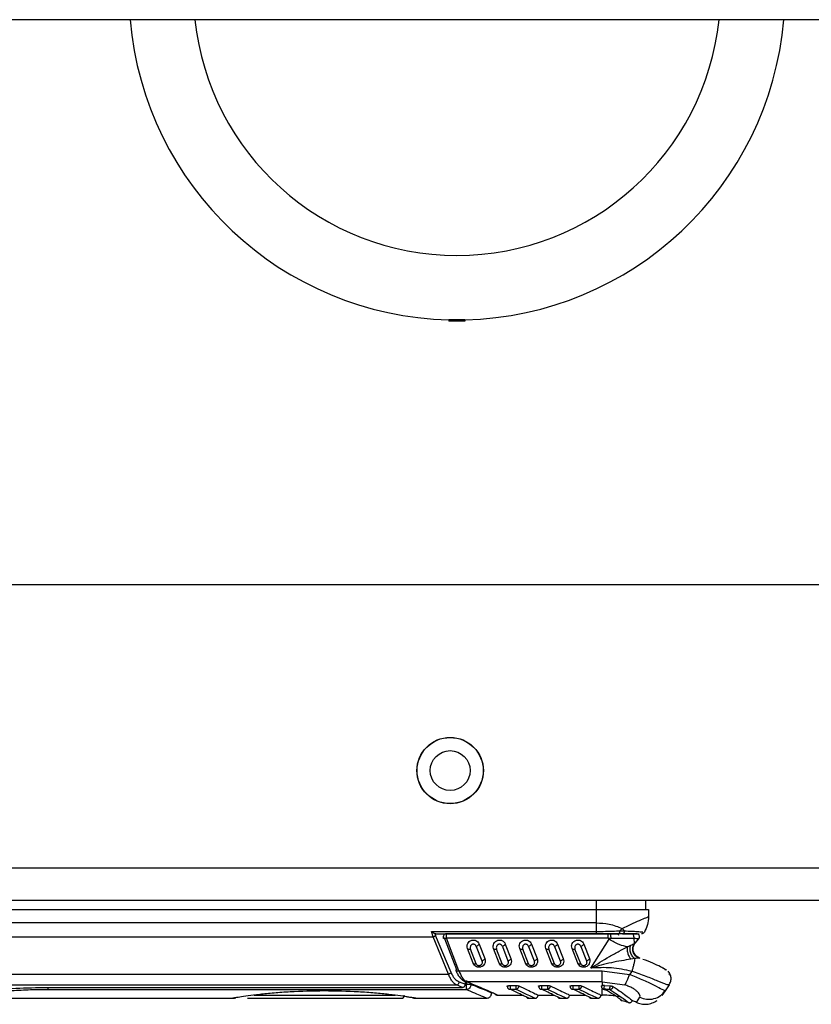
# Model space of a CAD drawing. Units: inches. Extents: x 4 to 268, y 4 to 172.
# Drawn here: x 134 to 137, y 8 to 12 of the extents above; entities that cross this region are included whole.
import ezdxf

# ---------------------------------------------------------------- set-up
doc = ezdxf.new("R2010")
doc.units = ezdxf.units.IN
doc.header["$LTSCALE"] = 16
doc.header["$MEASUREMENT"] = 0

msp = doc.modelspace()

# ---------------------------------------------------------------- linework, layer by layer
for p, q in [((151.0454, 11.6867), (133.6704, 11.6867)), ((135.6399, 10.5568), (135.6399, 10.5518)), ((135.6999, 10.5564), (135.6399, 10.5564)), ((135.6999, 10.5541), (135.6399, 10.5541)), ((135.6999, 10.5518), (135.6399, 10.5518)), ((135.6999, 10.5568), (135.6999, 10.5518)), ((132.4443, 9.5596), (152.2716, 9.5596)), ((131.4368, 8.4932), (153.2791, 8.4932)), ((131.4368, 8.3721), (153.2791, 8.3721)), ((136.194, 8.3721), (136.194, 8.337)), ((136.3791, 8.3721), (136.3791, 8.337)), ((133.0444, 8.337), (136.194, 8.337)), ((136.194, 8.337), (136.194, 8.2861)), ((136.194, 8.337), (136.3909, 8.337)), ((136.3909, 8.337), (136.3909, 8.3098)), ((136.194, 8.2861), (133.0444, 8.2861)), ((136.194, 8.2861), (136.194, 8.2538)), ((133.0525, 8.2333), (135.5809, 8.2333)), ((135.5741, 8.2538), (136.194, 8.2538)), ((135.5809, 8.2333), (135.5741, 8.2538)), ((135.6386, 8.0936), (135.5809, 8.2333)), ((135.5863, 8.2461), (135.5895, 8.2386)), ((135.5903, 8.2452), (135.5863, 8.2461)), ((135.6481, 8.0989), (135.5895, 8.2386)), ((135.5903, 8.2452), (136.194, 8.2452)), ((136.2395, 8.2452), (135.63, 8.2452)), ((136.2395, 8.2281), (136.2395, 8.2452)), ((136.2482, 8.2452), (136.2395, 8.2452)), ((136.2794, 8.2392), (136.2773, 8.2452)), ((136.2933, 8.2452), (136.2785, 8.2452)), ((136.2835, 8.2561), (136.2918, 8.2653)), ((136.2835, 8.2561), (136.3, 8.2561)), ((136.2918, 8.2653), (136.3, 8.2561)), ((135.6235, 8.227), (135.6678, 8.1108)), ((136.2395, 8.2281), (135.63, 8.2281)), ((135.6775, 8.1055), (135.63, 8.2281)), ((135.7423, 8.1978), (135.7636, 8.1427)), ((135.7534, 8.2065), (135.7748, 8.1515)), ((135.8407, 8.1978), (135.862, 8.1427)), ((135.8518, 8.2065), (135.8732, 8.1515)), ((135.9391, 8.1978), (135.9604, 8.1427)), ((135.9503, 8.2065), (135.9716, 8.1515)), ((136.0375, 8.1978), (136.0589, 8.1427)), ((136.0487, 8.2065), (136.07, 8.1515)), ((136.136, 8.1978), (136.1573, 8.1427)), ((136.1471, 8.2065), (136.1685, 8.1515)), ((136.1737, 8.1158), (136.243, 8.2244)), ((136.2395, 8.2281), (136.2487, 8.2286)), ((136.243, 8.2244), (136.2395, 8.2281)), ((136.243, 8.2244), (136.2487, 8.2286)), ((136.3119, 8.1962), (136.3167, 8.1983)), ((136.3167, 8.1983), (136.3244, 8.2018)), ((136.3352, 8.2286), (136.3375, 8.208)), ((136.3375, 8.208), (136.3398, 8.2095)), ((136.3398, 8.2095), (136.3408, 8.2103)), ((136.3408, 8.2103), (136.354, 8.2255)), ((136.3533, 8.2259), (136.354, 8.2255)), ((135.7307, 8.1344), (135.7094, 8.1895)), ((135.7419, 8.1326), (135.7205, 8.1876)), ((135.8291, 8.1344), (135.8078, 8.1895)), ((135.8403, 8.1326), (135.819, 8.1876)), ((135.9276, 8.1344), (135.9062, 8.1895)), ((135.9387, 8.1326), (135.9174, 8.1876)), ((136.026, 8.1344), (136.0046, 8.1895)), ((136.0371, 8.1326), (136.0158, 8.1876)), ((136.1244, 8.1344), (136.1031, 8.1895)), ((136.1356, 8.1326), (136.1142, 8.1876)), ((136.3438, 8.1615), (136.3428, 8.1626)), ((136.339, 8.1517), (136.3244, 8.1494)), ((136.3572, 8.1538), (136.3546, 8.1541)), ((136.3575, 8.1537), (136.3572, 8.1538)), ((133.4843, 8.0936), (135.6386, 8.0936)), ((135.6775, 8.1055), (136.2171, 8.1055)), ((136.2171, 8.1055), (136.3196, 8.0918)), ((136.328, 8.1036), (136.3196, 8.0918)), ((136.4529, 8.1123), (136.4583, 8.1092)), ((136.4548, 8.1088), (136.4535, 8.1074)), ((136.4548, 8.1088), (136.4535, 8.1074)), ((133.4843, 8.0523), (135.6686, 8.0523)), ((135.6913, 8.0434), (135.6686, 8.0523)), ((135.6786, 8.0638), (135.7016, 8.0549)), ((135.7016, 8.0549), (135.7016, 8.0649)), ((135.7016, 8.0549), (135.7031, 8.0549)), ((135.7052, 8.0549), (135.7016, 8.0549)), ((135.7031, 8.0549), (135.7031, 8.0636)), ((135.7055, 8.0694), (135.7052, 8.0549)), ((136.2171, 8.0642), (135.7062, 8.0642)), ((135.8704, 8.0502), (135.892, 8.0502)), ((135.9885, 8.0502), (136.0101, 8.0502)), ((136.1066, 8.0502), (136.1282, 8.0502)), ((136.2149, 8.0492), (136.2171, 8.0496)), ((136.2171, 8.0642), (136.3017, 8.0525)), ((136.2171, 8.0642), (136.2171, 8.0496)), ((136.2247, 8.0501), (136.2464, 8.049)), ((136.4548, 8.0306), (136.4704, 8.0523)), ((136.4704, 8.0523), (136.4644, 8.0532)), ((134.1298, 8.0434), (135.6913, 8.0434)), ((134.1298, 8.0431), (134.1298, 8.0434)), ((134.1298, 8.0431), (135.6913, 8.0431)), ((135.7052, 8.0345), (134.1314, 8.0345)), ((134.9061, 8.0141), (135.4371, 8.0141)), ((135.6913, 8.0431), (135.6913, 8.0434)), ((135.8219, 8.0143), (135.9161, 8.0143)), ((135.8704, 8.0363), (135.892, 8.0363)), ((135.892, 8.0363), (135.892, 8.0363)), ((135.9755, 8.0143), (136.0343, 8.0143)), ((135.9885, 8.0363), (136.0101, 8.0363)), ((136.0101, 8.0363), (136.0101, 8.0363)), ((136.0936, 8.0143), (136.1524, 8.0143)), ((136.1066, 8.0363), (136.1282, 8.0363)), ((136.1282, 8.0363), (136.1282, 8.0363)), ((136.2117, 8.0143), (136.2171, 8.0143)), ((136.2206, 8.0367), (136.2216, 8.0363)), ((136.2244, 8.0362), (136.2244, 8.0363)), ((136.2244, 8.0362), (136.2277, 8.0346)), ((136.2453, 8.0351), (136.2453, 8.0353)), ((136.442, 8.0128), (136.4548, 8.0306)), ((136.4459, 8.0219), (136.4548, 8.0306)), ((136.4467, 8.0211), (136.4527, 8.0305)), ((136.4548, 8.0306), (136.4515, 8.0318)), ((133.4807, 8.0023), (134.8259, 8.0023)), ((134.8268, 8.0025), (134.8259, 8.0023)), ((134.881, 8.0023), (135.4598, 8.0023)), ((135.5149, 8.0023), (135.514, 8.0025)), ((135.5149, 8.0023), (135.7807, 8.0023)), ((135.9401, 8.0025), (135.9638, 8.0025)), ((136.0582, 8.0025), (136.0819, 8.0025)), ((136.1763, 8.0025), (136.2, 8.0025)), ((136.3458, 7.9868), (136.3583, 8.0059))]:
    msp.add_line(p, q)
at = {"flags": 128}
msp.add_lwpolyline([(136.2171, 8.0143), (136.2171, 8.0162), (136.2171, 8.0221), (136.2171, 8.0318), (136.2171, 8.0383)], dxfattribs=at)
for radius in [0.125, 0.1245, 0.075]:
    msp.add_circle((135.6443, 8.8596), radius)
for centre, radius, start, end in [((135.6699, 11.7909), 1.2345, 184.8417, 268.6075), ((135.6699, 11.7909), 0.992, 186.0292, 353.9708), ((135.6699, 11.7909), 1.2345, 271.3925, 355.1583), ((135.63, 8.2334), 0.0118, 90.2879, 203.1404), ((135.4598, 8.0141), 0.0118, 270.0001, 360), ((136.2171, 7.6993), 0.315, 77.9937, 90), ((136.2171, 7.6993), 0.337, 85.2005, 88.7487), ((136.2171, 7.6993), 0.3031, 71.14, 75.881), ((136.2171, 7.6993), 0.315, 65.8928, 69.0003)]:
    msp.add_arc(centre, radius, start, end)
for points, knots in [([(136.2918, 8.2653), (136.306, 8.2722), (136.334, 8.2857), (136.3657, 8.2994), (136.3869, 8.3082), (136.3895, 8.3093), (136.3909, 8.3098)], [0, 0, 0, 0, 0.258685, 0.509849, 0.756049, 1, 1, 1, 1]), ([(136.194, 8.2861), (136.2105, 8.2852), (136.2458, 8.2834), (136.2758, 8.2716), (136.2918, 8.2653)], [0, 0, 0, 0, 0.4687797, 1, 1, 1, 1]), ([(135.5741, 8.2538), (135.5756, 8.2527), (135.5774, 8.2513), (135.5795, 8.2499), (135.5822, 8.2481), (135.5844, 8.247), (135.5863, 8.2461)], [0, 0, 0, 0, 0.341306, 0.442062, 0.496068, 1, 1, 1, 1]), ([(135.5809, 8.2333), (135.5817, 8.2336), (135.5834, 8.2343), (135.5858, 8.2356), (135.5879, 8.2371), (135.589, 8.2381), (135.5895, 8.2386)], [0, 0, 0, 0, 0.246692, 0.499996, 0.753303, 1, 1, 1, 1]), ([(135.6202, 8.2277), (135.6202, 8.2277), (135.6202, 8.2277), (135.6202, 8.2277), (135.6202, 8.2277), (135.6201, 8.2277), (135.6201, 8.2277), (135.62, 8.2278), (135.6199, 8.2279), (135.6196, 8.2281), (135.6191, 8.2287), (135.6188, 8.2298), (135.6193, 8.2315), (135.6204, 8.2327), (135.621, 8.2334)], [0, 0, 0, 0, 0.000319, 0.000926, 0.003007, 0.006652, 0.013304, 0.026671, 0.053658, 0.108609, 0.222113, 0.481834, 0.698252, 1, 1, 1, 1]), ([(136.194, 8.2538), (136.2058, 8.254), (136.2365, 8.2544), (136.2656, 8.2555), (136.2835, 8.2561)], [0, 0, 0, 0, 0.382741, 1, 1, 1, 1]), ([(136.194, 8.2452), (136.2086, 8.2452), (136.2377, 8.2452), (136.2649, 8.2452), (136.2785, 8.2452)], [0, 0, 0, 0, 0.50208, 1, 1, 1, 1]), ([(136.326, 8.2452), (136.3215, 8.2452), (136.3124, 8.2452), (136.2934, 8.2452), (136.2717, 8.2452), (136.256, 8.2452), (136.2482, 8.2452)], [0, 0, 0, 0, 0.25, 0.5, 0.75, 1, 1, 1, 1]), ([(136.2933, 8.2452), (136.3047, 8.2452), (136.3274, 8.2452), (136.3475, 8.2452), (136.3533, 8.2452), (136.3553, 8.2452)], [0, 0, 0, 0, 0.395425, 0.792076, 1, 1, 1, 1]), ([(136.3, 8.2561), (136.3097, 8.2557), (136.3285, 8.2549), (136.3521, 8.2537), (136.3674, 8.2524), (136.3694, 8.252), (136.37, 8.2519)], [0, 0, 0, 0, 0.2591054, 0.501482, 0.8596622, 1, 1, 1, 1]), ([(136.3453, 8.2452), (136.3445, 8.2452), (136.3429, 8.2452), (136.3316, 8.2452), (136.326, 8.2452)], [0, 0, 0, 0, 0.5007933, 1, 1, 1, 1]), ([(136.3538, 8.2256), (136.3545, 8.2265), (136.3559, 8.2283), (136.3568, 8.2316), (136.3569, 8.235), (136.356, 8.2382), (136.3543, 8.241), (136.3518, 8.2433), (136.3486, 8.2449), (136.3462, 8.2451), (136.345, 8.2452)], [0, 0, 0, 0, 0.120121, 0.251727, 0.378193, 0.494997, 0.611266, 0.73736, 0.868847, 1, 1, 1, 1]), ([(136.354, 8.2255), (136.3547, 8.2264), (136.3562, 8.2283), (136.3571, 8.2317), (136.3571, 8.2351), (136.3562, 8.2383), (136.3545, 8.241), (136.352, 8.2433), (136.3488, 8.2449), (136.3465, 8.2451), (136.3453, 8.2452)], [0, 0, 0, 0, 0.129752, 0.259867, 0.384739, 0.5, 0.615261, 0.740133, 0.870248, 1, 1, 1, 1]), ([(135.7094, 8.1895), (135.7086, 8.1927), (135.707, 8.1991), (135.7096, 8.2086), (135.7154, 8.2162), (135.7222, 8.2201), (135.7279, 8.2215), (135.7323, 8.2217), (135.7367, 8.2212), (135.7424, 8.2193), (135.7491, 8.2147), (135.752, 8.2093), (135.7534, 8.2065)], [0, 0, 0, 0, 0.139158, 0.277849, 0.406982, 0.524076, 0.579389, 0.634924, 0.690901, 0.747834, 0.868643, 1, 1, 1, 1]), ([(135.7423, 8.1978), (135.7415, 8.1993), (135.7404, 8.2015), (135.7379, 8.2037), (135.7358, 8.2049), (135.7336, 8.2056), (135.7312, 8.2058), (135.7289, 8.2056), (135.7267, 8.2048), (135.7246, 8.2035), (135.7222, 8.2012), (135.7201, 8.1975), (135.7192, 8.1925), (135.7201, 8.1893), (135.7205, 8.1876)], [0, 0, 0, 0, 0.130103, 0.192563, 0.251925, 0.308551, 0.364829, 0.420707, 0.478103, 0.537289, 0.600592, 0.731107, 0.865671, 1, 1, 1, 1]), ([(135.8078, 8.1895), (135.807, 8.1927), (135.8054, 8.1991), (135.808, 8.2086), (135.8138, 8.2162), (135.8206, 8.2201), (135.8264, 8.2215), (135.8307, 8.2217), (135.8351, 8.2212), (135.8409, 8.2193), (135.8476, 8.2147), (135.8504, 8.2093), (135.8518, 8.2065)], [0, 0, 0, 0, 0.139158, 0.277849, 0.406982, 0.524076, 0.579389, 0.634924, 0.690901, 0.747834, 0.868643, 1, 1, 1, 1]), ([(135.8407, 8.1978), (135.8399, 8.1993), (135.8388, 8.2015), (135.8363, 8.2037), (135.8343, 8.2049), (135.832, 8.2056), (135.8297, 8.2058), (135.8273, 8.2056), (135.8251, 8.2048), (135.8231, 8.2035), (135.8207, 8.2012), (135.8185, 8.1975), (135.8177, 8.1925), (135.8185, 8.1893), (135.819, 8.1876)], [0, 0, 0, 0, 0.130103, 0.192563, 0.251925, 0.308551, 0.364829, 0.420707, 0.478103, 0.537289, 0.600592, 0.731107, 0.865671, 1, 1, 1, 1]), ([(135.9062, 8.1895), (135.9054, 8.1927), (135.9038, 8.1991), (135.9064, 8.2086), (135.9122, 8.2162), (135.919, 8.2201), (135.9248, 8.2215), (135.9292, 8.2217), (135.9335, 8.2212), (135.9393, 8.2193), (135.946, 8.2147), (135.9488, 8.2093), (135.9503, 8.2065)], [0, 0, 0, 0, 0.139158, 0.277849, 0.406982, 0.524076, 0.579389, 0.634924, 0.690901, 0.747834, 0.868643, 1, 1, 1, 1]), ([(135.9391, 8.1978), (135.9384, 8.1993), (135.9372, 8.2015), (135.9348, 8.2037), (135.9327, 8.2049), (135.9304, 8.2056), (135.9281, 8.2058), (135.9258, 8.2056), (135.9235, 8.2048), (135.9215, 8.2035), (135.9191, 8.2012), (135.917, 8.1975), (135.9161, 8.1925), (135.9169, 8.1893), (135.9174, 8.1876)], [0, 0, 0, 0, 0.1301026, 0.192563, 0.2519249, 0.3085515, 0.3648287, 0.420707, 0.4781026, 0.5372895, 0.6005918, 0.7311071, 0.8656715, 1, 1, 1, 1]), ([(136.0046, 8.1895), (136.0038, 8.1927), (136.0022, 8.1991), (136.0049, 8.2086), (136.0106, 8.2162), (136.0174, 8.2201), (136.0232, 8.2215), (136.0276, 8.2217), (136.032, 8.2212), (136.0377, 8.2193), (136.0444, 8.2147), (136.0472, 8.2093), (136.0487, 8.2065)], [0, 0, 0, 0, 0.139158, 0.277849, 0.406982, 0.524076, 0.579389, 0.634924, 0.690901, 0.747834, 0.868643, 1, 1, 1, 1]), ([(136.0375, 8.1978), (136.0368, 8.1993), (136.0357, 8.2015), (136.0332, 8.2037), (136.0311, 8.2049), (136.0289, 8.2056), (136.0265, 8.2058), (136.0242, 8.2056), (136.022, 8.2048), (136.0199, 8.2035), (136.0175, 8.2012), (136.0154, 8.1975), (136.0145, 8.1925), (136.0154, 8.1893), (136.0158, 8.1876)], [0, 0, 0, 0, 0.130103, 0.192563, 0.251925, 0.308551, 0.364829, 0.420707, 0.478103, 0.537289, 0.600592, 0.731107, 0.865671, 1, 1, 1, 1]), ([(136.1031, 8.1895), (136.1023, 8.1927), (136.1007, 8.1991), (136.1033, 8.2086), (136.1091, 8.2162), (136.1159, 8.2201), (136.1216, 8.2215), (136.126, 8.2217), (136.1304, 8.2212), (136.1361, 8.2193), (136.1428, 8.2147), (136.1457, 8.2093), (136.1471, 8.2065)], [0, 0, 0, 0, 0.139158, 0.277849, 0.406982, 0.524076, 0.579389, 0.634924, 0.690901, 0.747834, 0.868643, 1, 1, 1, 1]), ([(136.136, 8.1978), (136.1352, 8.1993), (136.1341, 8.2015), (136.1316, 8.2037), (136.1295, 8.2049), (136.1273, 8.2056), (136.1249, 8.2058), (136.1226, 8.2056), (136.1204, 8.2048), (136.1183, 8.2035), (136.1159, 8.2012), (136.1138, 8.1975), (136.1129, 8.1925), (136.1138, 8.1893), (136.1142, 8.1876)], [0, 0, 0, 0, 0.130103, 0.192563, 0.251925, 0.308551, 0.364829, 0.420707, 0.478103, 0.537289, 0.600592, 0.731107, 0.865671, 1, 1, 1, 1]), ([(136.1737, 8.1158), (136.1967, 8.1306), (136.2314, 8.1529), (136.2795, 8.1793), (136.3017, 8.1909), (136.3119, 8.1962)], [0, 0, 0, 0, 0.513132, 0.776786, 1, 1, 1, 1]), ([(136.3119, 8.1962), (136.302, 8.1981), (136.287, 8.201), (136.2622, 8.2127), (136.2493, 8.2205), (136.243, 8.2244)], [0, 0, 0, 0, 0.496579, 0.750293, 1, 1, 1, 1]), ([(136.3119, 8.1962), (136.3112, 8.193), (136.3101, 8.188), (136.3109, 8.1796), (136.3128, 8.1707), (136.317, 8.1596), (136.322, 8.1527), (136.3244, 8.1494)], [0, 0, 0, 0, 0.245, 0.375405, 0.50752, 0.764865, 1, 1, 1, 1]), ([(136.339, 8.1517), (136.3374, 8.1531), (136.334, 8.156), (136.3296, 8.1616), (136.3257, 8.1682), (136.323, 8.1756), (136.3214, 8.1831), (136.3212, 8.1902), (136.3222, 8.1966), (136.3237, 8.2001), (136.3244, 8.2018)], [0, 0, 0, 0, 0.115285, 0.238513, 0.367668, 0.500005, 0.632341, 0.761494, 0.884719, 1, 1, 1, 1]), ([(136.3244, 8.2018), (136.3274, 8.2032), (136.3333, 8.2061), (136.3361, 8.2074), (136.3375, 8.208)], [0, 0, 0, 0, 0.4976781, 1, 1, 1, 1]), ([(136.3546, 8.1541), (136.3524, 8.1551), (136.3477, 8.1571), (136.3415, 8.1622), (136.3363, 8.1689), (136.3326, 8.1769), (136.331, 8.1855), (136.3315, 8.1939), (136.3336, 8.2016), (136.3363, 8.2059), (136.3375, 8.208)], [0, 0, 0, 0, 0.113233, 0.23598, 0.366003, 0.499996, 0.63399, 0.764015, 0.886764, 1, 1, 1, 1]), ([(136.3434, 8.1619), (136.3414, 8.1641), (136.3373, 8.1685), (136.3335, 8.1769), (136.3319, 8.186), (136.3327, 8.1949), (136.3353, 8.2029), (136.3383, 8.2073), (136.3398, 8.2095)], [0, 0, 0, 0, 0.168017, 0.344827, 0.521636, 0.692644, 0.853117, 1, 1, 1, 1]), ([(136.3341, 8.1772), (136.3334, 8.1804), (136.332, 8.1865), (136.3331, 8.1957), (136.336, 8.2038), (136.3393, 8.2082), (136.3408, 8.2103)], [0, 0, 0, 0, 0.271047, 0.532659, 0.777227, 1, 1, 1, 1]), ([(136.3341, 8.1772), (136.3334, 8.1803), (136.3321, 8.1865), (136.3328, 8.1944), (136.3345, 8.1987), (136.3351, 8.2001)], [0, 0, 0, 0, 0.407632, 0.801074, 1, 1, 1, 1]), ([(136.3352, 8.2286), (136.3419, 8.228), (136.3523, 8.2272), (136.353, 8.2262), (136.3533, 8.2259)], [0, 0, 0, 0, 0.644852, 1, 1, 1, 1]), ([(136.3363, 8.2033), (136.3363, 8.2035), (136.3373, 8.2061), (136.3391, 8.2083), (136.3408, 8.2103)], [0, 0, 0, 0, 0.064778, 1, 1, 1, 1]), ([(136.3341, 8.1767), (136.3353, 8.1738), (136.3377, 8.1681), (136.3437, 8.1613), (136.3506, 8.1562), (136.3557, 8.1544), (136.3581, 8.1535)], [0, 0, 0, 0, 0.270745, 0.532199, 0.776834, 1, 1, 1, 1]), ([(136.3572, 8.1538), (136.3549, 8.1548), (136.3499, 8.1567), (136.3452, 8.1597), (136.3434, 8.1619), (136.3434, 8.1619)], [0, 0, 0, 0, 0.473284, 0.99035, 1, 1, 1, 1]), ([(135.7748, 8.1515), (135.7756, 8.1483), (135.7772, 8.1419), (135.7745, 8.1323), (135.7688, 8.1248), (135.762, 8.1208), (135.7562, 8.1194), (135.7518, 8.1192), (135.7474, 8.1198), (135.7417, 8.1217), (135.735, 8.1262), (135.7322, 8.1316), (135.7307, 8.1344)], [0, 0, 0, 0, 0.139158, 0.277849, 0.406982, 0.524076, 0.579389, 0.634924, 0.690901, 0.747834, 0.868643, 1, 1, 1, 1]), ([(135.7636, 8.1427), (135.764, 8.141), (135.765, 8.1374), (135.7637, 8.132), (135.7612, 8.1282), (135.7585, 8.1262), (135.7565, 8.1252), (135.7545, 8.1247), (135.7524, 8.1245), (135.7504, 8.1248), (135.7484, 8.1254), (135.7465, 8.1265), (135.7438, 8.1287), (135.7427, 8.131), (135.7419, 8.1326)], [0, 0, 0, 0, 0.14154, 0.295509, 0.434303, 0.492541, 0.54763, 0.597818, 0.645639, 0.693374, 0.743311, 0.800553, 0.859709, 1, 1, 1, 1]), ([(135.8732, 8.1515), (135.874, 8.1483), (135.8756, 8.1419), (135.873, 8.1323), (135.8672, 8.1248), (135.8604, 8.1208), (135.8546, 8.1194), (135.8502, 8.1192), (135.8459, 8.1198), (135.8401, 8.1217), (135.8334, 8.1262), (135.8306, 8.1316), (135.8291, 8.1344)], [0, 0, 0, 0, 0.139158, 0.277849, 0.406982, 0.524076, 0.579389, 0.634924, 0.690901, 0.747834, 0.868643, 1, 1, 1, 1]), ([(135.862, 8.1427), (135.8625, 8.141), (135.8634, 8.1374), (135.8622, 8.132), (135.8596, 8.1282), (135.8569, 8.1262), (135.8549, 8.1252), (135.8529, 8.1247), (135.8509, 8.1245), (135.8489, 8.1248), (135.8468, 8.1254), (135.8449, 8.1265), (135.8423, 8.1287), (135.8411, 8.131), (135.8403, 8.1326)], [0, 0, 0, 0, 0.14154, 0.295509, 0.434303, 0.492541, 0.54763, 0.597818, 0.645639, 0.693374, 0.743311, 0.800553, 0.859709, 1, 1, 1, 1]), ([(135.9716, 8.1515), (135.9724, 8.1483), (135.974, 8.1419), (135.9714, 8.1323), (135.9656, 8.1248), (135.9588, 8.1208), (135.953, 8.1194), (135.9487, 8.1192), (135.9443, 8.1198), (135.9385, 8.1217), (135.9318, 8.1262), (135.929, 8.1316), (135.9276, 8.1344)], [0, 0, 0, 0, 0.139158, 0.277849, 0.406982, 0.524076, 0.579389, 0.634924, 0.690901, 0.747834, 0.868643, 1, 1, 1, 1]), ([(135.9604, 8.1427), (135.9609, 8.141), (135.9618, 8.1374), (135.9606, 8.132), (135.958, 8.1282), (135.9553, 8.1262), (135.9533, 8.1252), (135.9513, 8.1247), (135.9493, 8.1245), (135.9473, 8.1248), (135.9453, 8.1254), (135.9433, 8.1265), (135.9407, 8.1287), (135.9395, 8.131), (135.9387, 8.1326)], [0, 0, 0, 0, 0.14154, 0.295509, 0.434303, 0.492541, 0.54763, 0.597818, 0.645639, 0.693374, 0.743311, 0.800553, 0.859709, 1, 1, 1, 1]), ([(136.07, 8.1515), (136.0708, 8.1483), (136.0724, 8.1419), (136.0698, 8.1323), (136.064, 8.1248), (136.0572, 8.1208), (136.0515, 8.1194), (136.0471, 8.1192), (136.0427, 8.1198), (136.037, 8.1217), (136.0303, 8.1262), (136.0274, 8.1316), (136.026, 8.1344)], [0, 0, 0, 0, 0.139158, 0.277849, 0.406982, 0.524076, 0.579389, 0.634924, 0.690901, 0.747834, 0.868643, 1, 1, 1, 1]), ([(136.0589, 8.1427), (136.0593, 8.141), (136.0603, 8.1374), (136.059, 8.132), (136.0564, 8.1282), (136.0538, 8.1262), (136.0518, 8.1252), (136.0497, 8.1247), (136.0477, 8.1245), (136.0457, 8.1248), (136.0437, 8.1254), (136.0417, 8.1265), (136.0391, 8.1287), (136.038, 8.131), (136.0371, 8.1326)], [0, 0, 0, 0, 0.14154, 0.295509, 0.434303, 0.492541, 0.54763, 0.597818, 0.645639, 0.693374, 0.743311, 0.800553, 0.859709, 1, 1, 1, 1]), ([(136.1685, 8.1515), (136.1693, 8.1483), (136.1709, 8.1419), (136.1682, 8.1323), (136.1625, 8.1248), (136.1557, 8.1208), (136.1499, 8.1194), (136.1455, 8.1192), (136.1411, 8.1198), (136.1354, 8.1217), (136.1287, 8.1262), (136.1259, 8.1316), (136.1244, 8.1344)], [0, 0, 0, 0, 0.139158, 0.277849, 0.406982, 0.524076, 0.579389, 0.634924, 0.690901, 0.747834, 0.868643, 1, 1, 1, 1]), ([(136.1573, 8.1427), (136.1577, 8.141), (136.1587, 8.1374), (136.1574, 8.132), (136.1549, 8.1282), (136.1522, 8.1262), (136.1502, 8.1252), (136.1482, 8.1247), (136.1461, 8.1245), (136.1441, 8.1248), (136.1421, 8.1254), (136.1402, 8.1265), (136.1375, 8.1287), (136.1364, 8.131), (136.1356, 8.1326)], [0, 0, 0, 0, 0.14154, 0.295509, 0.434303, 0.492541, 0.54763, 0.597818, 0.645639, 0.693374, 0.743311, 0.800553, 0.859709, 1, 1, 1, 1]), ([(136.3244, 8.1494), (136.3126, 8.1475), (136.2888, 8.1438), (136.2374, 8.134), (136.1993, 8.1231), (136.1737, 8.1158)], [0, 0, 0, 0, 0.240144, 0.488205, 1, 1, 1, 1]), ([(136.339, 8.1517), (136.3386, 8.1485), (136.3379, 8.142), (136.3351, 8.1286), (136.3317, 8.1152), (136.3292, 8.1073), (136.328, 8.1036)], [0, 0, 0, 0, 0.263049, 0.528054, 0.777715, 1, 1, 1, 1]), ([(136.3546, 8.1541), (136.3526, 8.1539), (136.3485, 8.1536), (136.3422, 8.1524), (136.339, 8.1517)], [0, 0, 0, 0, 0.489724, 1, 1, 1, 1]), ([(136.4578, 8.1085), (136.4529, 8.1113), (136.4431, 8.117), (136.4159, 8.1306), (136.3902, 8.1421), (136.3728, 8.1474), (136.3694, 8.1485)], [0, 0, 0, 0, 0.30272, 0.610021, 0.923015, 1, 1, 1, 1]), ([(136.4537, 8.1107), (136.45, 8.1129), (136.4412, 8.118), (136.4158, 8.1306), (136.3902, 8.1421), (136.3728, 8.1474), (136.3694, 8.1485)], [0, 0, 0, 0, 0.2473011, 0.5790258, 0.9168957, 1, 1, 1, 1]), ([(135.6481, 8.0989), (135.6476, 8.0984), (135.6465, 8.0974), (135.6442, 8.0959), (135.6415, 8.0946), (135.6396, 8.0939), (135.6386, 8.0936)], [0, 0, 0, 0, 0.2356, 0.485781, 0.743415, 1, 1, 1, 1]), ([(135.6686, 8.0523), (135.665, 8.0544), (135.6589, 8.0581), (135.6504, 8.0682), (135.6437, 8.0794), (135.6402, 8.0891), (135.6386, 8.0936)], [0, 0, 0, 0, 0.310032, 0.533761, 0.780915, 1, 1, 1, 1]), ([(135.6481, 8.0989), (135.6501, 8.0945), (135.6539, 8.0856), (135.6641, 8.072), (135.6728, 8.0671), (135.6786, 8.0638)], [0, 0, 0, 0, 0.248488, 0.498661, 1, 1, 1, 1]), ([(135.6775, 8.1055), (135.6765, 8.1053), (135.6744, 8.1048), (135.6716, 8.1046), (135.6693, 8.1048), (135.6676, 8.1054), (135.6665, 8.1064), (135.6661, 8.1076), (135.6664, 8.1091), (135.6674, 8.1103), (135.6678, 8.1108)], [0, 0, 0, 0, 0.129509, 0.258937, 0.383664, 0.5, 0.616336, 0.741063, 0.870491, 1, 1, 1, 1]), ([(135.6662, 8.1074), (135.6678, 8.1032), (135.6714, 8.094), (135.6793, 8.0819), (135.6896, 8.071), (135.6977, 8.0669), (135.702, 8.0647)], [0, 0, 0, 0, 0.201517, 0.435009, 0.700836, 1, 1, 1, 1]), ([(135.6775, 8.1055), (135.6809, 8.0967), (135.6855, 8.0847), (135.6957, 8.0712), (135.7018, 8.0671), (135.7062, 8.0642)], [0, 0, 0, 0, 0.442975, 0.604309, 1, 1, 1, 1]), ([(136.328, 8.1036), (136.3026, 8.1091), (136.2518, 8.12), (136.1997, 8.1172), (136.1737, 8.1158)], [0, 0, 0, 0, 0.501579, 1, 1, 1, 1]), ([(136.3017, 8.0525), (136.3029, 8.054), (136.3052, 8.0569), (136.3096, 8.0658), (136.3145, 8.0774), (136.3179, 8.087), (136.3196, 8.0918)], [0, 0, 0, 0, 0.246892, 0.5, 0.753108, 1, 1, 1, 1]), ([(136.4515, 8.0318), (136.4494, 8.0324), (136.4447, 8.0337), (136.4145, 8.0495), (136.3711, 8.0709), (136.3359, 8.0852), (136.3196, 8.0918)], [0, 0, 0, 0, 0.228276, 0.518659, 0.776922, 1, 1, 1, 1]), ([(136.4644, 8.0532), (136.4627, 8.0532), (136.4577, 8.0533), (136.4294, 8.0654), (136.3845, 8.0843), (136.3466, 8.0973), (136.328, 8.1036)], [0, 0, 0, 0, 0.1672559, 0.4650815, 0.738096, 1, 1, 1, 1]), ([(136.4679, 8.0922), (136.469, 8.094), (136.4712, 8.0974), (136.4672, 8.1019), (136.4652, 8.1041)], [0, 0, 0, 0, 0.512035, 1, 1, 1, 1]), ([(136.4662, 8.0512), (136.4666, 8.0516), (136.4709, 8.0554), (136.4741, 8.064), (136.476, 8.0745), (136.4755, 8.0829), (136.4734, 8.0908), (136.4708, 8.0955), (136.4695, 8.0978)], [0, 0, 0, 0, 0.033637, 0.345491, 0.510838, 0.677442, 0.841622, 1, 1, 1, 1]), ([(135.6686, 8.0523), (135.6698, 8.0526), (135.6722, 8.0532), (135.6754, 8.056), (135.6778, 8.0596), (135.6783, 8.0624), (135.6786, 8.0638)], [0, 0, 0, 0, 0.241672, 0.5, 0.758328, 1, 1, 1, 1]), ([(135.6913, 8.0434), (135.6925, 8.0437), (135.695, 8.0443), (135.6977, 8.0464), (135.6995, 8.0487), (135.7009, 8.0512), (135.7014, 8.0536), (135.7016, 8.0549)], [0, 0, 0, 0, 0.2411462, 0.4994625, 0.5927214, 0.7588538, 1, 1, 1, 1]), ([(135.702, 8.0647), (135.7027, 8.0645), (135.704, 8.0641), (135.7055, 8.0642), (135.7062, 8.0642)], [0, 0, 0, 0, 0.487424, 1, 1, 1, 1]), ([(135.7157, 8.0545), (135.7141, 8.0546), (135.7108, 8.0547), (135.7071, 8.0548), (135.7052, 8.0549)], [0, 0, 0, 0, 0.484061, 1, 1, 1, 1]), ([(135.7229, 8.0539), (135.7225, 8.0515), (135.7217, 8.0467), (135.7174, 8.0404), (135.7117, 8.0359), (135.7073, 8.035), (135.7052, 8.0345)], [0, 0, 0, 0, 0.244185, 0.504191, 0.761875, 1, 1, 1, 1]), ([(135.8219, 8.0143), (135.8207, 8.0149), (135.8181, 8.016), (135.7962, 8.0259), (135.7609, 8.0417), (135.7245, 8.0567), (135.7062, 8.0642)], [0, 0, 0, 0, 0.232743, 0.47696, 0.737521, 1, 1, 1, 1]), ([(135.7229, 8.0539), (135.722, 8.054), (135.7201, 8.0542), (135.7171, 8.0544), (135.7157, 8.0545)], [0, 0, 0, 0, 0.515939, 1, 1, 1, 1]), ([(135.8003, 8.022), (135.8003, 8.022), (135.8064, 8.0195), (135.7862, 8.0282), (135.7446, 8.0451), (135.7229, 8.0539)], [0, 0, 0, 0, 0.0000581, 0.4784963, 1, 1, 1, 1]), ([(135.8595, 8.047), (135.8591, 8.0472), (135.8585, 8.0475), (135.8585, 8.0481), (135.8591, 8.0487), (135.86, 8.049), (135.8605, 8.0492)], [0, 0, 0, 0, 0.250514, 0.501957, 0.751546, 1, 1, 1, 1]), ([(135.8595, 8.047), (135.8596, 8.0456), (135.8598, 8.0433), (135.8612, 8.0407), (135.8628, 8.0387), (135.8651, 8.0371), (135.8678, 8.0363), (135.8695, 8.0363), (135.8704, 8.0363)], [0, 0, 0, 0, 0.239214, 0.365721, 0.499857, 0.705233, 0.841556, 1, 1, 1, 1]), ([(135.8605, 8.0492), (135.8611, 8.0493), (135.8623, 8.0496), (135.8647, 8.0499), (135.8674, 8.0502), (135.8694, 8.0502), (135.8704, 8.0502)], [0, 0, 0, 0, 0.248175, 0.499717, 0.74733, 1, 1, 1, 1]), ([(135.892, 8.0502), (135.8931, 8.0502), (135.8954, 8.0502), (135.8974, 8.0499), (135.8984, 8.0498)], [0, 0, 0, 0, 0.50031, 1, 1, 1, 1]), ([(135.9028, 8.0488), (135.9027, 8.0474), (135.9025, 8.0452), (135.9012, 8.0424), (135.8998, 8.0404), (135.898, 8.0387), (135.8955, 8.037), (135.8933, 8.0366), (135.892, 8.0363)], [0, 0, 0, 0, 0.226248, 0.354281, 0.500096, 0.619189, 0.760599, 1, 1, 1, 1]), ([(135.8985, 8.0498), (135.8994, 8.0497), (135.9012, 8.0494), (135.9023, 8.049), (135.9028, 8.0488)], [0, 0, 0, 0, 0.499998, 1, 1, 1, 1]), ([(135.9028, 8.0488), (135.9241, 8.0388), (135.9661, 8.0191), (135.9724, 8.0159), (135.9755, 8.0143)], [0, 0, 0, 0, 0.507994, 1, 1, 1, 1]), ([(135.9776, 8.047), (135.9772, 8.0472), (135.9766, 8.0475), (135.9766, 8.0481), (135.9772, 8.0487), (135.9782, 8.049), (135.9786, 8.0492)], [0, 0, 0, 0, 0.250514, 0.501957, 0.751546, 1, 1, 1, 1]), ([(135.9776, 8.047), (135.9777, 8.0456), (135.9779, 8.0433), (135.9793, 8.0407), (135.9809, 8.0387), (135.9832, 8.0371), (135.9859, 8.0363), (135.9876, 8.0363), (135.9885, 8.0363)], [0, 0, 0, 0, 0.239214, 0.365721, 0.499857, 0.705233, 0.841556, 1, 1, 1, 1]), ([(135.9786, 8.0492), (135.9792, 8.0493), (135.9804, 8.0496), (135.9828, 8.0499), (135.9855, 8.0502), (135.9875, 8.0502), (135.9885, 8.0502)], [0, 0, 0, 0, 0.2481751, 0.4997168, 0.7473299, 1, 1, 1, 1]), ([(136.0101, 8.0502), (136.0112, 8.0502), (136.0135, 8.0502), (136.0155, 8.0499), (136.0166, 8.0498)], [0, 0, 0, 0, 0.5003096, 1, 1, 1, 1]), ([(136.0209, 8.0488), (136.0208, 8.0474), (136.0206, 8.0452), (136.0193, 8.0424), (136.0179, 8.0404), (136.0161, 8.0387), (136.0136, 8.037), (136.0114, 8.0366), (136.0101, 8.0363)], [0, 0, 0, 0, 0.226248, 0.354281, 0.500096, 0.619189, 0.760599, 1, 1, 1, 1]), ([(136.0166, 8.0498), (136.0175, 8.0497), (136.0193, 8.0494), (136.0204, 8.049), (136.0209, 8.0488)], [0, 0, 0, 0, 0.499998, 1, 1, 1, 1]), ([(136.0209, 8.0488), (136.0422, 8.0388), (136.0842, 8.0191), (136.0905, 8.0159), (136.0936, 8.0143)], [0, 0, 0, 0, 0.507994, 1, 1, 1, 1]), ([(136.0957, 8.047), (136.0954, 8.0472), (136.0947, 8.0475), (136.0947, 8.0481), (136.0953, 8.0487), (136.0963, 8.049), (136.0967, 8.0492)], [0, 0, 0, 0, 0.250514, 0.501957, 0.751546, 1, 1, 1, 1]), ([(136.0957, 8.047), (136.0958, 8.0456), (136.096, 8.0433), (136.0974, 8.0407), (136.0991, 8.0387), (136.1013, 8.0371), (136.104, 8.0363), (136.1057, 8.0363), (136.1066, 8.0363)], [0, 0, 0, 0, 0.239214, 0.365721, 0.499857, 0.705233, 0.841556, 1, 1, 1, 1]), ([(136.0967, 8.0492), (136.0973, 8.0493), (136.0985, 8.0496), (136.1009, 8.0499), (136.1037, 8.0502), (136.1056, 8.0502), (136.1066, 8.0502)], [0, 0, 0, 0, 0.2481751, 0.4997168, 0.7473299, 1, 1, 1, 1]), ([(136.1282, 8.0502), (136.1293, 8.0502), (136.1316, 8.0502), (136.1337, 8.0499), (136.1347, 8.0498)], [0, 0, 0, 0, 0.50031, 1, 1, 1, 1]), ([(136.139, 8.0488), (136.1389, 8.0474), (136.1387, 8.0452), (136.1374, 8.0424), (136.136, 8.0404), (136.1342, 8.0387), (136.1317, 8.037), (136.1295, 8.0366), (136.1282, 8.0363)], [0, 0, 0, 0, 0.226248, 0.354281, 0.500096, 0.619189, 0.760599, 1, 1, 1, 1]), ([(136.1347, 8.0498), (136.1356, 8.0497), (136.1374, 8.0494), (136.1385, 8.049), (136.139, 8.0488)], [0, 0, 0, 0, 0.499998, 1, 1, 1, 1]), ([(136.139, 8.0488), (136.1603, 8.0388), (136.2023, 8.0191), (136.2086, 8.0159), (136.2117, 8.0143)], [0, 0, 0, 0, 0.507994, 1, 1, 1, 1]), ([(136.2138, 8.047), (136.2135, 8.0472), (136.2129, 8.0475), (136.2128, 8.0481), (136.2134, 8.0486), (136.2144, 8.049), (136.2149, 8.0491)], [0, 0, 0, 0, 0.250002, 0.500002, 0.750001, 1, 1, 1, 1]), ([(136.2138, 8.047), (136.2139, 8.0456), (136.2141, 8.0434), (136.2154, 8.0408), (136.2168, 8.0391), (136.2185, 8.0377), (136.2209, 8.0364), (136.2231, 8.0363), (136.2244, 8.0362)], [0, 0, 0, 0, 0.240107, 0.366518, 0.500285, 0.622755, 0.760575, 1, 1, 1, 1]), ([(136.2247, 8.0501), (136.2233, 8.0501), (136.2205, 8.0501), (136.2182, 8.0498), (136.2171, 8.0496)], [0, 0, 0, 0, 0.500006, 1, 1, 1, 1]), ([(136.2244, 8.0363), (136.2244, 8.0365), (136.2245, 8.0369), (136.2245, 8.0382), (136.2245, 8.0397), (136.2246, 8.0422), (136.2246, 8.0458), (136.2247, 8.0487), (136.2247, 8.0501)], [0, 0, 0, 0, 0.149871, 0.261155, 0.398887, 0.522333, 0.769303, 1, 1, 1, 1]), ([(136.257, 8.0465), (136.2568, 8.0451), (136.2564, 8.043), (136.2548, 8.0403), (136.2533, 8.0385), (136.2514, 8.037), (136.2488, 8.0355), (136.2466, 8.0353), (136.2453, 8.0351)], [0, 0, 0, 0, 0.226312, 0.354323, 0.50019, 0.619317, 0.760415, 1, 1, 1, 1]), ([(136.2464, 8.049), (136.2476, 8.0489), (136.2498, 8.0486), (136.2518, 8.0482), (136.2528, 8.048)], [0, 0, 0, 0, 0.50001, 1, 1, 1, 1]), ([(136.2528, 8.048), (136.2537, 8.0478), (136.2555, 8.0473), (136.2565, 8.0468), (136.257, 8.0465)], [0, 0, 0, 0, 0.500221, 1, 1, 1, 1]), ([(136.257, 8.0465), (136.278, 8.0324), (136.3199, 8.0042), (136.3265, 7.997), (136.3298, 7.9934)], [0, 0, 0, 0, 0.50016, 1, 1, 1, 1]), ([(136.3583, 8.0059), (136.3588, 8.0083), (136.36, 8.013), (136.353, 8.0235), (136.3424, 8.033), (136.3317, 8.0403), (136.3182, 8.0472), (136.3071, 8.0508), (136.3017, 8.0525)], [0, 0, 0, 0, 0.271593, 0.533919, 0.658805, 0.777731, 0.890688, 1, 1, 1, 1]), ([(134.1314, 8.0345), (134.112, 8.0344), (134.0685, 8.034), (134.0014, 8.0308), (133.9337, 8.0256), (133.8941, 8.0213), (133.8749, 8.0192)], [0, 0, 0, 0, 0.209579, 0.467955, 0.742456, 1, 1, 1, 1]), ([(133.8965, 8.0301), (133.9333, 8.0339), (134.0063, 8.0413), (134.0888, 8.0427), (134.1298, 8.0434)], [0, 0, 0, 0, 0.503733, 1, 1, 1, 1]), ([(134.1314, 8.0345), (134.1314, 8.0352), (134.1314, 8.0367), (134.1314, 8.0401), (134.1314, 8.0427), (134.1314, 8.0431)], [0, 0, 0, 0, 0.450115, 0.90023, 1, 1, 1, 1]), ([(135.1704, 8.0297), (135.1268, 8.029), (135.0608, 8.028), (134.9804, 8.022), (134.9265, 8.0166), (134.8825, 8.0109), (134.8504, 8.0062), (134.8299, 8.003), (134.8272, 8.0025), (134.8259, 8.0023)], [0, 0, 0, 0, 0.251712, 0.381273, 0.51035, 0.636164, 0.759613, 0.881096, 1, 1, 1, 1]), ([(135.1704, 8.0336), (135.1704, 8.0333), (135.1704, 8.0327), (135.1704, 8.0318), (135.1704, 8.0311), (135.1704, 8.0306), (135.1704, 8.0301), (135.1704, 8.0298), (135.1704, 8.0296), (135.1704, 8.0297), (135.1704, 8.0297)], [0, 0, 0, 0, 0.138361, 0.269275, 0.390247, 0.500003, 0.609757, 0.730727, 0.861639, 1, 1, 1, 1]), ([(135.5149, 8.0023), (135.5137, 8.0025), (135.5112, 8.003), (135.4909, 8.0062), (135.459, 8.011), (135.415, 8.0167), (135.361, 8.0221), (135.2803, 8.0281), (135.2141, 8.0291), (135.1704, 8.0297)], [0, 0, 0, 0, 0.1185797, 0.2400047, 0.3636025, 0.48942, 0.6183417, 0.7483389, 1, 1, 1, 1]), ([(135.5032, 8.0042), (135.4991, 8.0048), (135.4916, 8.006), (135.476, 8.0083), (135.4689, 8.0093)], [0, 0, 0, 0, 0.549802, 1, 1, 1, 1]), ([(135.7806, 8.0023), (135.7773, 8.0038), (135.7707, 8.0069), (135.7272, 8.0253), (135.7052, 8.0345)], [0, 0, 0, 0, 0.494331, 1, 1, 1, 1]), ([(135.7805, 8.0023), (135.783, 8.0026), (135.7868, 8.003), (135.7914, 8.0054), (135.7946, 8.008), (135.7972, 8.0112), (135.7997, 8.0158), (135.8001, 8.0197), (135.8003, 8.0222)], [0, 0, 0, 0, 0.2391866, 0.3681601, 0.4999425, 0.6317335, 0.7607314, 1, 1, 1, 1]), ([(135.8141, 8.0172), (135.8148, 8.0167), (135.8162, 8.0156), (135.8187, 8.0147), (135.8206, 8.0143), (135.8216, 8.0143), (135.8218, 8.0143)], [0, 0, 0, 0, 0.317371, 0.626798, 0.92147, 1, 1, 1, 1]), ([(135.9401, 8.0025), (135.9372, 8.004), (135.9314, 8.007), (135.8911, 8.0263), (135.8704, 8.0363)], [0, 0, 0, 0, 0.484451, 1, 1, 1, 1]), ([(135.892, 8.0363), (135.9137, 8.0261), (135.9549, 8.0069), (135.9609, 8.0039), (135.9637, 8.0025)], [0, 0, 0, 0, 0.529158, 1, 1, 1, 1]), ([(135.9636, 8.0025), (135.9651, 8.0026), (135.9674, 8.0028), (135.9702, 8.0043), (135.9721, 8.0059), (135.9736, 8.0078), (135.9751, 8.0106), (135.9753, 8.0129), (135.9755, 8.0144)], [0, 0, 0, 0, 0.239077, 0.368049, 0.499856, 0.631685, 0.760718, 1, 1, 1, 1]), ([(136.0582, 8.0025), (136.0553, 8.004), (136.0495, 8.007), (136.0092, 8.0263), (135.9885, 8.0363)], [0, 0, 0, 0, 0.484451, 1, 1, 1, 1]), ([(136.0101, 8.0363), (136.0318, 8.0261), (136.073, 8.0069), (136.079, 8.0039), (136.0818, 8.0025)], [0, 0, 0, 0, 0.529158, 1, 1, 1, 1]), ([(136.0817, 8.0025), (136.0832, 8.0026), (136.0855, 8.0028), (136.0883, 8.0043), (136.0902, 8.0059), (136.0917, 8.0078), (136.0932, 8.0106), (136.0935, 8.0129), (136.0936, 8.0144)], [0, 0, 0, 0, 0.239077, 0.368049, 0.499856, 0.631685, 0.760718, 1, 1, 1, 1]), ([(136.1763, 8.0025), (136.1734, 8.004), (136.1676, 8.007), (136.1273, 8.0263), (136.1066, 8.0363)], [0, 0, 0, 0, 0.484451, 1, 1, 1, 1]), ([(136.1282, 8.0363), (136.15, 8.0261), (136.1911, 8.0069), (136.1971, 8.0039), (136.1999, 8.0025)], [0, 0, 0, 0, 0.529158, 1, 1, 1, 1]), ([(136.1998, 8.0025), (136.2013, 8.0026), (136.2036, 8.0028), (136.2064, 8.0043), (136.2083, 8.0059), (136.2099, 8.0078), (136.2113, 8.0106), (136.2116, 8.0129), (136.2117, 8.0144)], [0, 0, 0, 0, 0.2390767, 0.3680494, 0.4998565, 0.6316846, 0.7607179, 1, 1, 1, 1]), ([(136.2277, 8.0346), (136.2263, 8.0347), (136.2242, 8.0348), (136.2223, 8.0357), (136.2216, 8.0362), (136.2216, 8.0363)], [0, 0, 0, 0, 0.621773, 0.956134, 1, 1, 1, 1]), ([(136.2903, 7.994), (136.2907, 7.9937), (136.2916, 7.993), (136.2908, 7.9936), (136.2869, 7.9967), (136.2776, 8.0037), (136.2602, 8.0163), (136.2388, 8.0283), (136.2277, 8.0346)], [0, 0, 0, 0, 0.0675152, 0.1970159, 0.3447177, 0.499628, 0.7394925, 1, 1, 1, 1]), ([(136.2453, 8.0351), (136.2653, 8.0221), (136.3055, 7.996), (136.3118, 7.9895), (136.3149, 7.9862)], [0, 0, 0, 0, 0.499867, 1, 1, 1, 1]), ([(136.3583, 8.0059), (136.3666, 8.0029), (136.3838, 7.9968), (136.4115, 7.9996), (136.4335, 8.0084), (136.4429, 8.0185), (136.4459, 8.0219)], [0, 0, 0, 0, 0.274179, 0.565589, 0.856999, 1, 1, 1, 1]), ([(134.8268, 8.0025), (134.8272, 8.0024), (134.8307, 8.0022), (134.8346, 8.0029), (134.8376, 8.0042), (134.8379, 8.0043)], [0, 0, 0, 0, 0.116926, 0.923736, 1, 1, 1, 1]), ([(135.5029, 8.0043), (135.5032, 8.0042), (135.5063, 8.0029), (135.5101, 8.0022), (135.5136, 8.0024), (135.514, 8.0025)], [0, 0, 0, 0, 0.080887, 0.884899, 1, 1, 1, 1]), ([(135.9317, 8.0059), (135.9324, 8.0053), (135.9336, 8.0043), (135.9365, 8.0028), (135.9388, 8.0026), (135.9403, 8.0025)], [0, 0, 0, 0, 0.261994, 0.518995, 1, 1, 1, 1]), ([(136.0499, 8.0059), (136.0505, 8.0053), (136.0517, 8.0043), (136.0546, 8.0028), (136.0569, 8.0026), (136.0584, 8.0025)], [0, 0, 0, 0, 0.261994, 0.518995, 1, 1, 1, 1]), ([(136.168, 8.0059), (136.1686, 8.0053), (136.1698, 8.0043), (136.1727, 8.0028), (136.175, 8.0026), (136.1765, 8.0025)], [0, 0, 0, 0, 0.261994, 0.518995, 1, 1, 1, 1]), ([(136.284, 7.9985), (136.2845, 7.9978), (136.2854, 7.9965), (136.2873, 7.995), (136.2892, 7.9939), (136.2905, 7.9935), (136.291, 7.9933)], [0, 0, 0, 0, 0.2747679, 0.5437642, 0.8019115, 1, 1, 1, 1]), ([(136.3149, 7.9862), (136.3163, 7.9859), (136.3186, 7.9854), (136.3216, 7.9859), (136.3239, 7.9867), (136.3259, 7.988), (136.3282, 7.99), (136.3292, 7.9921), (136.3298, 7.9934)], [0, 0, 0, 0, 0.239619, 0.368412, 0.499888, 0.63138, 0.76022, 1, 1, 1, 1]), ([(136.3443, 7.9875), (136.3505, 7.9851), (136.3632, 7.9802), (136.3841, 7.9793), (136.4052, 7.9835), (136.4175, 7.9908), (136.4236, 7.9944)], [0, 0, 0, 0, 0.237042, 0.48829, 0.745705, 1, 1, 1, 1])]:
    msp.add_open_spline(points, degree=3, knots=knots)
for points in [[(136.3909, 8.3098), (136.3902, 8.2995), (136.3888, 8.279), (136.3798, 8.2605), (136.3753, 8.2512)], [(135.63, 8.2281), (135.63, 8.2291), (135.63, 8.2309), (135.63, 8.234), (135.63, 8.2369), (135.63, 8.2397), (135.63, 8.2421), (135.63, 8.2438), (135.63, 8.245), (135.63, 8.2452), (135.63, 8.2452)], [(136.194, 8.2538), (136.194, 8.2526), (136.194, 8.2502), (136.194, 8.2475), (136.194, 8.2456), (136.194, 8.2454), (136.194, 8.2452)], [(136.2488, 8.2334), (136.2488, 8.235), (136.2488, 8.2381), (136.2486, 8.242), (136.2484, 8.2447), (136.2482, 8.2451), (136.2482, 8.2452)], [(136.2488, 8.2334), (136.2488, 8.2326), (136.2488, 8.2309), (136.2488, 8.2293), (136.2487, 8.2286)], [(136.2785, 8.2452), (136.2791, 8.2454), (136.2803, 8.2457), (136.282, 8.2482), (136.2831, 8.2518), (136.2834, 8.2547), (136.2835, 8.2561)], [(136.3, 8.2561), (136.2998, 8.2547), (136.2995, 8.2518), (136.2979, 8.2482), (136.2958, 8.2457), (136.2941, 8.2454), (136.2933, 8.2452)], [(136.3361, 8.2334), (136.336, 8.235), (136.3357, 8.2381), (136.3333, 8.242), (136.33, 8.2447), (136.3273, 8.2451), (136.326, 8.2452)], [(136.3361, 8.2334), (136.3361, 8.2326), (136.336, 8.2309), (136.3355, 8.2293), (136.3352, 8.2286)], [(136.3753, 8.2512), (136.3747, 8.2503), (136.3735, 8.2486), (136.371, 8.2467), (136.3681, 8.2455), (136.3661, 8.2453), (136.365, 8.2452)], [(135.63, 8.2281), (135.629, 8.2278), (135.627, 8.2272), (135.6242, 8.2269), (135.6218, 8.227), (135.6207, 8.2274), (135.6202, 8.2277)], [(135.7423, 8.1978), (135.7437, 8.1983), (135.7467, 8.1994), (135.7503, 8.2018), (135.7529, 8.2043), (135.7533, 8.2058), (135.7534, 8.2065)], [(135.8407, 8.1978), (135.8422, 8.1983), (135.8451, 8.1994), (135.8488, 8.2018), (135.8513, 8.2043), (135.8517, 8.2058), (135.8518, 8.2065)], [(135.9391, 8.1978), (135.9406, 8.1983), (135.9435, 8.1994), (135.9472, 8.2018), (135.9498, 8.2043), (135.9501, 8.2058), (135.9503, 8.2065)], [(136.0375, 8.1978), (136.039, 8.1983), (136.0419, 8.1994), (136.0456, 8.2018), (136.0482, 8.2043), (136.0485, 8.2058), (136.0487, 8.2065)], [(136.136, 8.1978), (136.1374, 8.1983), (136.1404, 8.1994), (136.144, 8.2018), (136.1466, 8.2043), (136.147, 8.2058), (136.1471, 8.2065)], [(136.2487, 8.2286), (136.2562, 8.2286), (136.2712, 8.2286), (136.285, 8.2286), (136.2919, 8.2286)], [(136.2919, 8.2286), (136.3006, 8.2286), (136.3178, 8.2286), (136.3294, 8.2286), (136.3352, 8.2286)], [(136.3575, 8.1537), (136.3548, 8.1548), (136.3494, 8.1569), (136.3425, 8.1625), (136.3372, 8.1694), (136.3337, 8.1774), (136.3322, 8.1861), (136.333, 8.1948), (136.3357, 8.2032), (136.3391, 8.2079), (136.3408, 8.2103)], [(135.7094, 8.1895), (135.7095, 8.1888), (135.7099, 8.1875), (135.7125, 8.1866), (135.7161, 8.1865), (135.7191, 8.1873), (135.7205, 8.1876)], [(135.8078, 8.1895), (135.808, 8.1888), (135.8083, 8.1875), (135.8109, 8.1866), (135.8146, 8.1865), (135.8175, 8.1873), (135.819, 8.1876)], [(135.9062, 8.1895), (135.9064, 8.1888), (135.9067, 8.1875), (135.9093, 8.1866), (135.913, 8.1865), (135.9159, 8.1873), (135.9174, 8.1876)], [(136.0046, 8.1895), (136.0048, 8.1888), (136.0051, 8.1875), (136.0077, 8.1866), (136.0114, 8.1865), (136.0143, 8.1873), (136.0158, 8.1876)], [(136.1031, 8.1895), (136.1032, 8.1888), (136.1036, 8.1875), (136.1062, 8.1866), (136.1098, 8.1865), (136.1128, 8.1873), (136.1142, 8.1876)], [(135.7307, 8.1344), (135.7309, 8.1338), (135.7312, 8.1325), (135.7338, 8.1315), (135.7375, 8.1315), (135.7404, 8.1322), (135.7419, 8.1326)], [(135.7748, 8.1515), (135.7746, 8.1507), (135.7743, 8.1492), (135.7717, 8.1467), (135.768, 8.1443), (135.7651, 8.1433), (135.7636, 8.1427)], [(135.8291, 8.1344), (135.8293, 8.1338), (135.8296, 8.1325), (135.8322, 8.1315), (135.8359, 8.1315), (135.8388, 8.1322), (135.8403, 8.1326)], [(135.8732, 8.1515), (135.873, 8.1507), (135.8727, 8.1492), (135.8701, 8.1467), (135.8664, 8.1443), (135.8635, 8.1433), (135.862, 8.1427)], [(135.9276, 8.1344), (135.9277, 8.1338), (135.9281, 8.1325), (135.9306, 8.1315), (135.9343, 8.1315), (135.9372, 8.1322), (135.9387, 8.1326)], [(135.9716, 8.1515), (135.9714, 8.1507), (135.9711, 8.1492), (135.9685, 8.1467), (135.9648, 8.1443), (135.9619, 8.1433), (135.9604, 8.1427)], [(136.026, 8.1344), (136.0261, 8.1338), (136.0265, 8.1325), (136.0291, 8.1315), (136.0327, 8.1315), (136.0357, 8.1322), (136.0371, 8.1326)], [(136.07, 8.1515), (136.0699, 8.1507), (136.0695, 8.1492), (136.0669, 8.1467), (136.0633, 8.1443), (136.0603, 8.1433), (136.0589, 8.1427)], [(136.1244, 8.1344), (136.1246, 8.1338), (136.1249, 8.1325), (136.1275, 8.1315), (136.1312, 8.1315), (136.1341, 8.1322), (136.1356, 8.1326)], [(136.1685, 8.1515), (136.1683, 8.1507), (136.168, 8.1492), (136.1654, 8.1467), (136.1617, 8.1443), (136.1588, 8.1433), (136.1573, 8.1427)], [(136.2171, 8.0642), (136.2171, 8.0659), (136.2171, 8.0693), (136.2171, 8.0788), (136.2171, 8.0907), (136.2171, 8.1006), (136.2171, 8.1055)], [(135.7052, 8.0345), (135.7052, 8.0352), (135.7052, 8.0366), (135.7052, 8.0415), (135.7052, 8.0478), (135.7052, 8.0525), (135.7052, 8.0549)], [(135.8704, 8.0502), (135.8704, 8.0487), (135.8704, 8.0456), (135.8704, 8.0412), (135.8704, 8.0377), (135.8704, 8.0368), (135.8704, 8.0363)], [(135.892, 8.0502), (135.892, 8.0487), (135.892, 8.0456), (135.892, 8.0412), (135.892, 8.0378), (135.892, 8.0368), (135.892, 8.0363)], [(135.9885, 8.0502), (135.9885, 8.0487), (135.9885, 8.0456), (135.9885, 8.0412), (135.9885, 8.0377), (135.9885, 8.0368), (135.9885, 8.0363)], [(136.0101, 8.0502), (136.0101, 8.0487), (136.0101, 8.0456), (136.0101, 8.0412), (136.0101, 8.0378), (136.0101, 8.0368), (136.0101, 8.0363)], [(136.1066, 8.0502), (136.1066, 8.0487), (136.1066, 8.0456), (136.1066, 8.0412), (136.1066, 8.0377), (136.1066, 8.0368), (136.1066, 8.0363)], [(136.1282, 8.0502), (136.1282, 8.0487), (136.1282, 8.0456), (136.1282, 8.0412), (136.1282, 8.0378), (136.1282, 8.0368), (136.1282, 8.0363)], [(136.2453, 8.0353), (136.2453, 8.0358), (136.2454, 8.0368), (136.2457, 8.0403), (136.2461, 8.0445), (136.2463, 8.0475), (136.2464, 8.049)]]:
    msp.add_open_spline(points, degree=3)

doc.saveas('drawing.dxf')
